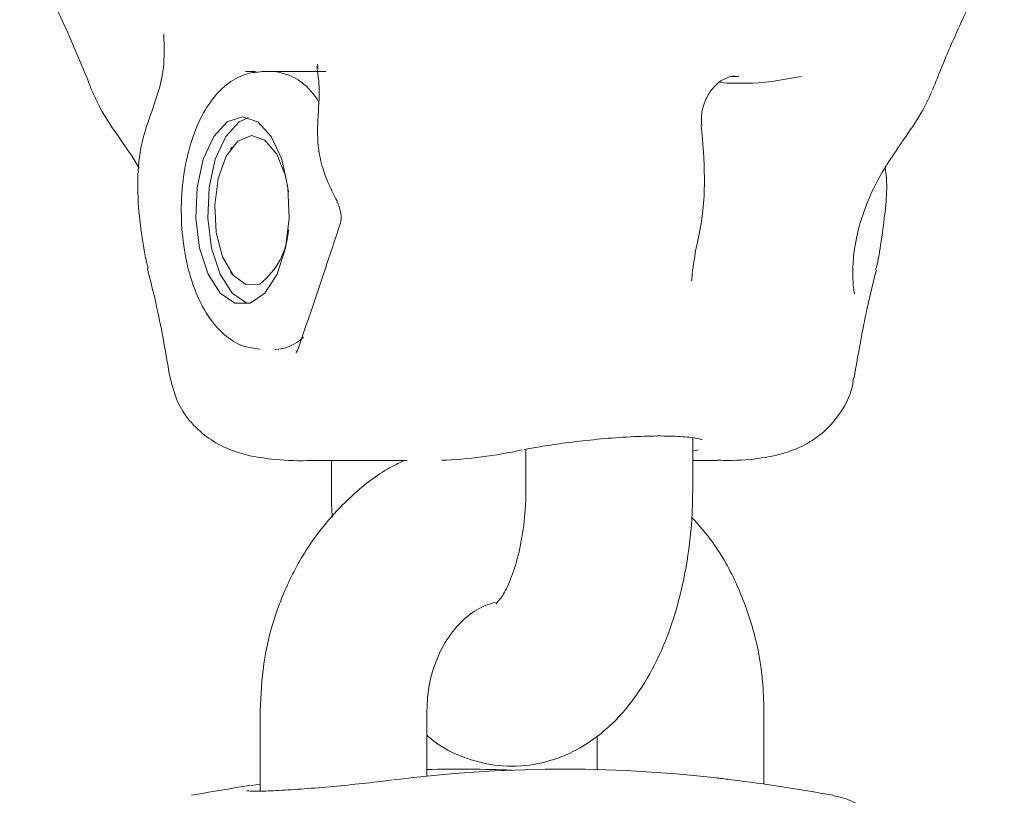
# Model space of a CAD drawing. Units: millimetres. Extents: x -4167 to 3923, y -3761 to 2948.
# Drawn here: x -443 to -407, y 948 to 976 of the extents above; entities that cross this region are included whole.
import ezdxf

# ---------------------------------------------------------------- set-up
doc = ezdxf.new("R2010")
doc.units = ezdxf.units.MM
doc.header["$LTSCALE"] = 1000
doc.layers.add('1 EQUIPMENT', color=7, linetype='Continuous', lineweight=18)

# ---------------------------------------------------------------- blocks, each defined once
blk = doc.blocks.new('CV 015')
at = {"layer": '1 EQUIPMENT'}
for p, q in [((-433.556, 974.553), (-434.022, 974.553)), ((-416.858, 974.383), (-417.133, 974.374)), ((-414.618, 974.383), (-415.676, 974.196)), ((-435.101, 971.837), (-435.159, 971.756)), ((-435.159, 967.345), (-435.101, 967.263)), ((-418.519, 959.546), (-418.519, 961.368)), ((-424.522, 960.95), (-424.522, 959.546)), ((-432.4, 960.546), (-428.799, 960.546)), ((-432.294, 960.551), (-432.399, 960.554)), ((-431.525, 960.546), (-431.525, 959.546)), ((-418.519, 960.546), (-417.643, 960.546)), ((-434.088, 951.542), (-434.088, 948.645)), ((-428.085, 949.183), (-428.085, 951.542)), ((-415.956, 948.896), (-415.956, 951.542)), ((-421.958, 950.63), (-421.958, 949.419))]:
    blk.add_line(p, q, dxfattribs=at)
at = {"layer": '1 EQUIPMENT', "flags": 128}
for points in [[(-434.726, 972.927), (-434.178, 972.744), (-433.689, 972.215), (-433.312, 971.397), (-433.089, 970.379), (-433.043, 969.271), (-433.18, 968.194), (-433.484, 967.263), (-433.922, 966.581), (-434.448, 966.22), (-435.004, 966.22), (-435.529, 966.581), (-435.968, 967.263), (-436.272, 968.194), (-436.408, 969.271), (-436.362, 970.379), (-436.139, 971.397), (-435.763, 972.215), (-435.274, 972.744), (-434.726, 972.927)], [(-434.509, 966.202), (-434.571, 966.22), (-435.096, 966.581), (-435.535, 967.263), (-435.839, 968.194), (-435.975, 969.271), (-435.929, 970.379), (-435.706, 971.397), (-435.33, 972.215), (-434.841, 972.744), (-434.509, 972.899)], [(-434.104, 966.905), (-434.601, 966.886), (-435.067, 967.226), (-435.441, 967.879), (-435.671, 968.759), (-435.726, 969.745), (-435.6, 970.705), (-435.309, 971.51), (-434.892, 972.049), (-434.406, 972.251), (-433.917, 972.088), (-433.49, 971.583), (-433.183, 970.803), (-433.072, 970.23)]]:
    blk.add_lwpolyline(points, dxfattribs=at)
at = {"layer": '1 EQUIPMENT'}
for centre, radius, start, end in [((-433.831, 972.493), 2.078, 26.4585, 82.4084), ((-416.812, 984.211), 10.078, 265.9554, 276.4702), ((-435.744, 969.02), 2.676, 307.7784, 356.7793), ((-433.629, 966.134), 1.588, 272.6373, 313.8532), ((-423.178, 901.413), 48.022, 83.3849, 97.313), ((-426.867, 901.457), 47.978, 87.7959, 91.4552), ((-425.022, 885.512), 64.029, 98.14024, 100.38886), ((-425.022, 885.512), 64.029, 82.91193, 83.38545), ((-425.022, 885.512), 64.029, 79.61114, 82.91193), ((-414.017, 945.539), 3.001, 0, 79.6111)]:
    blk.add_arc(centre, radius, start, end, dxfattribs=at)
for centre, major_axis, start_param, end_param in [((-427.706, 1025.576), (0.65, 65.029), 3.165823, 3.255333), ((-422.338, 1025.576), (-0.65, 65.029), 3.2393, 3.245335)]:
    blk.add_ellipse(centre, major_axis=major_axis, ratio=0.499963, start_param=start_param, end_param=end_param, dxfattribs=at)
for points, knots in [([(-442.747, 979.463), (-442.56, 979.112), (-442.025, 978.111), (-441.169, 976.333), (-440.509, 974.793), (-440.178, 973.954), (-440.146, 973.875)], [0, 0, 0, 0, 0.198422, 0.565538, 0.959011, 1, 1, 1, 1]), ([(-409.888, 973.889), (-409.78, 974.161), (-409.401, 975.114), (-408.675, 976.764), (-407.895, 978.337), (-407.425, 979.235), (-407.303, 979.468)], [0, 0, 0, 0, 0.141299, 0.493676, 0.868189, 1, 1, 1, 1]), ([(-437.564, 975.904), (-437.547, 975.494), (-437.505, 974.454), (-437.937, 973.294), (-438.289, 972.262), (-438.475, 971.393), (-438.544, 969.727), (-438.35, 968.618), (-438.213, 967.834)], [0, 0, 0, 0, 0.135462, 0.34328, 0.416228, 0.485376, 0.635461, 1, 1, 1, 1]), ([(-432.047, 974.744), (-432.015, 974.504), (-431.925, 973.84), (-432.027, 972.929), (-432.036, 971.742), (-431.752, 970.734), (-431.443, 970.133), (-431.312, 969.878)], [0, 0, 0, 0, 0.151298, 0.417715, 0.629737, 0.843629, 1, 1, 1, 1]), ([(-432.031, 974.819), (-432.03, 974.816), (-432.027, 974.811), (-432.012, 974.74), (-432.012, 974.677), (-432.012, 974.66)], [0, 0, 0, 0, 0.370035, 0.825642, 1, 1, 1, 1]), ([(-434.022, 974.553), (-434.199, 974.537), (-434.627, 974.501), (-435.252, 974.167), (-435.841, 973.576), (-436.333, 972.742), (-436.701, 971.684), (-436.912, 970.476), (-436.952, 969.213), (-436.821, 967.971), (-436.521, 966.821), (-436.055, 965.821), (-435.456, 965.095), (-434.777, 964.642), (-434.305, 964.588), (-434.09, 964.564)], [0, 0, 0, 0, 0.049531, 0.119969, 0.192962, 0.273216, 0.357873, 0.442089, 0.525679, 0.609304, 0.69357, 0.779386, 0.867738, 0.939756, 1, 1, 1, 1]), ([(-434.613, 974.553), (-434.557, 974.553), (-434.472, 974.553), (-434.315, 974.553), (-434.262, 974.553)], [0, 0, 0, 0, 0.664146, 1, 1, 1, 1]), ([(-433.556, 974.553), (-433.419, 974.553), (-432.909, 974.553), (-432.225, 974.553), (-431.725, 974.553)], [0, 0, 0, 0, 0.268634, 1, 1, 1, 1]), ([(-418.196, 972.624), (-418.205, 972.743), (-418.225, 973), (-418.11, 973.453), (-417.885, 973.872), (-417.585, 974.184), (-417.276, 974.349), (-417.068, 974.405), (-416.985, 974.381), (-416.975, 974.378)], [0, 0, 0, 0, 0.154141, 0.332375, 0.503974, 0.664305, 0.817345, 0.977773, 1, 1, 1, 1]), ([(-440.132, 973.842), (-440.044, 973.642), (-439.82, 973.133), (-439.359, 972.455), (-439.007, 971.946), (-438.876, 971.757)], [0, 0, 0, 0, 0.289056, 0.734582, 1, 1, 1, 1]), ([(-411.167, 971.758), (-411.095, 971.863), (-410.783, 972.314), (-410.298, 972.997), (-410.029, 973.587), (-409.913, 973.843)], [0, 0, 0, 0, 0.146534, 0.629286, 1, 1, 1, 1]), ([(-418.325, 968.534), (-418.317, 968.569), (-418.157, 969.289), (-418.039, 970.666), (-418.158, 971.993), (-418.214, 972.621)], [0, 0, 0, 0, 0.026693, 0.539173, 1, 1, 1, 1]), ([(-438.878, 971.754), (-438.831, 971.689), (-438.679, 971.479), (-438.543, 971.242), (-438.45, 971.079)], [0, 0, 0, 0, 0.309175, 1, 1, 1, 1]), ([(-412.692, 966.557), (-412.692, 966.556), (-412.691, 966.554), (-412.706, 966.617), (-412.736, 966.8), (-412.769, 967.229), (-412.741, 967.935), (-412.582, 968.871), (-412.22, 969.954), (-411.713, 970.947), (-411.322, 971.521), (-411.163, 971.753)], [0, 0, 0, 0, 0.0111585, 0.0437425, 0.1035099, 0.2147192, 0.3466058, 0.5095642, 0.6884009, 0.873887, 1, 1, 1, 1]), ([(-411.829, 967.839), (-411.733, 968.456), (-411.594, 969.345), (-411.512, 970.484), (-411.573, 970.975), (-411.589, 971.105)], [0, 0, 0, 0, 0.62562, 0.901101, 1, 1, 1, 1]), ([(-431.326, 969.87), (-431.316, 969.854), (-431.272, 969.778), (-431.215, 969.617), (-431.175, 969.407), (-431.175, 969.225), (-431.194, 969.112), (-431.208, 969.076), (-431.21, 969.071)], [0, 0, 0, 0, 0.073216, 0.335427, 0.563926, 0.761565, 0.965837, 1, 1, 1, 1]), ([(-431.209, 969.072), (-431.39, 968.525), (-431.886, 967.026), (-432.396, 965.528), (-432.721, 964.575)], [0, 0, 0, 0, 0.364331, 1, 1, 1, 1]), ([(-418.556, 967.006), (-418.55, 967.092), (-418.523, 967.5), (-418.43, 968.016), (-418.345, 968.454), (-418.329, 968.536)], [0, 0, 0, 0, 0.179864, 0.847245, 1, 1, 1, 1]), ([(-438.209, 967.863), (-438.201, 967.802), (-438.182, 967.663), (-438.141, 967.539), (-438.118, 967.47)], [0, 0, 0, 0, 0.436795, 1, 1, 1, 1]), ([(-411.833, 967.869), (-411.841, 967.809), (-411.863, 967.651), (-411.91, 967.512), (-411.939, 967.426)], [0, 0, 0, 0, 0.3831563, 1, 1, 1, 1]), ([(-438.149, 967.462), (-438.031, 966.995), (-437.718, 965.761), (-437.481, 964.38), (-437.334, 963.521)], [0, 0, 0, 0, 0.377844, 1, 1, 1, 1]), ([(-412.71, 963.521), (-412.562, 964.377), (-412.315, 965.798), (-412.024, 966.958), (-411.909, 967.418)], [0, 0, 0, 0, 0.602934, 1, 1, 1, 1]), ([(-432.725, 964.581), (-432.734, 964.554), (-432.759, 964.475), (-432.802, 964.426), (-432.801, 964.427), (-432.801, 964.427)], [0, 0, 0, 0, 0.226961, 0.664774, 1, 1, 1, 1]), ([(-437.326, 963.515), (-437.248, 963.21), (-437.088, 962.584), (-436.521, 961.804), (-435.846, 961.253), (-435.151, 960.911), (-434.438, 960.7), (-433.54, 960.573), (-432.856, 960.529), (-432.311, 960.547), (-432.293, 960.548)], [0, 0, 0, 0, 0.114314, 0.234558, 0.346691, 0.46033, 0.586881, 0.747078, 0.991514, 1, 1, 1, 1]), ([(-417.641, 960.557), (-417.455, 960.555), (-416.8, 960.545), (-416.04, 960.62), (-415.167, 960.811), (-414.417, 961.123), (-413.69, 961.631), (-413.099, 962.373), (-412.769, 963.063), (-412.742, 963.452), (-412.737, 963.528)], [0, 0, 0, 0, 0.093135, 0.328463, 0.482253, 0.608637, 0.729982, 0.850016, 0.970414, 1, 1, 1, 1]), ([(-424.583, 960.939), (-424.409, 960.974), (-424.046, 961.046), (-423.217, 961.171), (-422.228, 961.291), (-421.16, 961.385), (-420.125, 961.435), (-419.219, 961.433), (-418.575, 961.389), (-418.229, 961.32), (-418.192, 961.305), (-418.178, 961.3)], [0, 0, 0, 0, 0.111786, 0.232789, 0.3568, 0.481317, 0.604519, 0.726269, 0.846424, 0.94529, 1, 1, 1, 1]), ([(-428.902, 960.546), (-429.107, 960.449), (-429.805, 960.118), (-430.85, 959.265), (-431.993, 958.032), (-432.916, 956.576), (-433.592, 954.961), (-434.012, 953.263), (-434.063, 952.105), (-434.088, 951.542)], [0, 0, 0, 0, 0.064476, 0.218765, 0.374274, 0.53119, 0.68944, 0.848806, 1, 1, 1, 1]), ([(-431.525, 959.546), (-431.527, 959.229), (-431.53, 958.88), (-431.492, 958.54), (-431.488, 958.509)], [0, 0, 0, 0, 0.90851, 1, 1, 1, 1]), ([(-428.085, 950.653), (-427.96, 950.546), (-427.533, 950.183), (-426.655, 949.788), (-425.476, 949.508), (-424.251, 949.551), (-423.081, 949.899), (-422.038, 950.501), (-421.115, 951.33), (-420.301, 952.395), (-419.607, 953.704), (-419.063, 955.231), (-418.697, 956.908), (-418.537, 958.371), (-418.524, 959.253), (-418.519, 959.546)], [0, 0, 0, 0, 0.031638, 0.107996, 0.182104, 0.261505, 0.337693, 0.413236, 0.491687, 0.576021, 0.667332, 0.763069, 0.858625, 0.953079, 1, 1, 1, 1]), ([(-424.522, 959.546), (-424.525, 959.342), (-424.535, 958.741), (-424.648, 957.773), (-424.884, 956.761), (-425.191, 955.977), (-425.46, 955.511), (-425.629, 955.368), (-425.586, 955.393), (-425.581, 955.396)], [0, 0, 0, 0, 0.095767, 0.282435, 0.466081, 0.643365, 0.812868, 0.977473, 1, 1, 1, 1]), ([(-415.956, 951.542), (-415.966, 951.898), (-415.994, 952.853), (-416.279, 954.39), (-416.886, 956.073), (-417.646, 957.48), (-418.295, 958.215), (-418.558, 958.514)], [0, 0, 0, 0, 0.1384378, 0.3718809, 0.6060204, 0.8402471, 1, 1, 1, 1]), ([(-428.085, 951.542), (-428.081, 951.705), (-428.065, 952.229), (-427.879, 953.094), (-427.456, 954.026), (-426.875, 954.758), (-426.238, 955.254), (-425.814, 955.387), (-425.615, 955.449)], [0, 0, 0, 0, 0.083523, 0.268604, 0.453924, 0.640378, 0.830986, 1, 1, 1, 1]), ([(-429.339, 949.044), (-429.44, 949.03), (-429.832, 948.978), (-430.668, 948.887), (-431.739, 948.784), (-432.768, 948.703), (-433.652, 948.652), (-434.247, 948.635), (-434.55, 948.649), (-434.564, 948.652), (-434.568, 948.652)], [0, 0, 0, 0, 0.053609, 0.209006, 0.364662, 0.520257, 0.675487, 0.828916, 0.948839, 1, 1, 1, 1])]:
    blk.add_open_spline(points, degree=3, knots=knots, dxfattribs=at)

msp = doc.modelspace()

# ---------------------------------------------------------------- block references
at = {"layer": '1 EQUIPMENT'}
msp.add_blockref('CV 015', (0, 0), dxfattribs=at)

doc.saveas('drawing.dxf')
